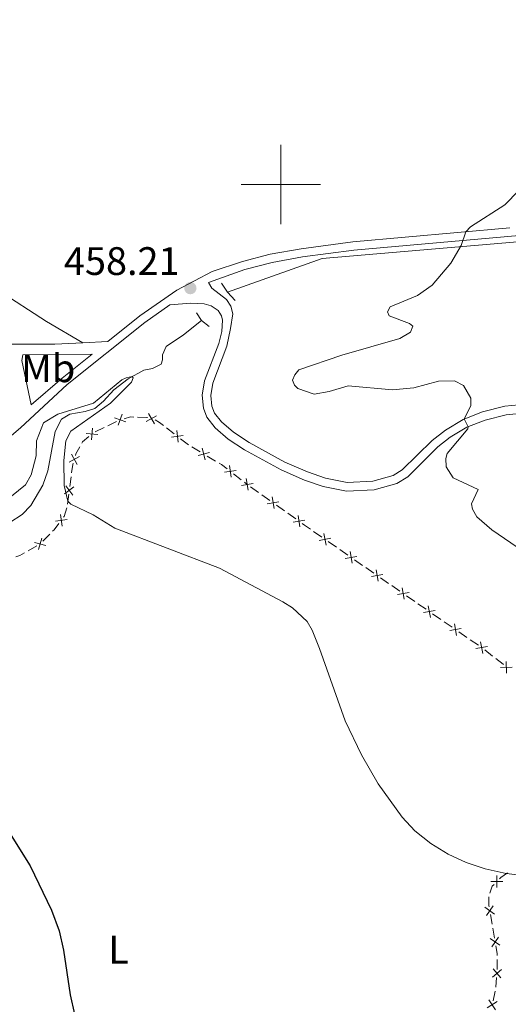
# Model space of a CAD drawing. Units: metres. Extents: x 637465 to 641979, y 724985 to 728044.
# Drawn here: x 639434 to 639557, y 727293 to 727542 of the extents above; entities that cross this region are included whole.
import ezdxf
from ezdxf.enums import TextEntityAlignment as Align

# ---------------------------------------------------------------- set-up
doc = ezdxf.new("R2010")
doc.units = ezdxf.units.M
doc.header["$MEASUREMENT"] = 0
doc.linetypes.add('DGN Style 2', pattern=[49.50183903538663, 29.70110342123198, -19.80073561415465])
doc.linetypes.add('DGN Style 3', pattern=[69.30257464954128, 49.50183903538663, -19.80073561415465])
for name, color, linetype, lineweight in [('Carátula', 7, 'Continuous', 5), ('Edificios construcciones cerramientos', 7, 'Continuous', 5), ('Elementos auxiliares', 7, 'Continuous', 5), ('Entidades rústicas y varios', 7, 'Continuous', 5), ('Hidrografía', 7, 'Continuous', 5), ('Relieve y altimetría', 7, 'Continuous', 5), ('Textos de rotulación', 7, 'Continuous', 5), ('Viales y ferrocarril', 7, 'Continuous', 5)]:
    doc.layers.add(name, color=color, linetype=linetype, lineweight=lineweight)
doc.styles.add('Style-arial', font='arial.shx', dxfattribs={"bigfont": 'arialbig.shx'})
doc.styles.add('Style-Arial Narrow', font='txt')

# ---------------------------------------------------------------- blocks, each defined once
blk = doc.blocks.new('5PATER')
at = {"layer": 'Relieve y altimetría', "linetype": 'Continuous', "lineweight": 5}
h = blk.add_hatch(color=250, dxfattribs=at)
edge = h.paths.add_edge_path()
edge.add_ellipse((0, 0), major_axis=(-1.095731442945027, -1.110710700472634), ratio=0.9994222409660319, start_angle=0, end_angle=360)

msp = doc.modelspace()

# ---------------------------------------------------------------- linework, layer by layer
at = {"layer": 'Carátula', "color": 7, "linetype": 'Continuous', "lineweight": 5}
for p, q in [((639500, 727490), (639500, 727510)), ((639490, 727500), (639510, 727500))]:
    msp.add_line(p, q, dxfattribs=at)
msp.add_3dface([(637525.3999999999, 724984.6400000001), (641979.49, 725074.8200000001), (641919.3700000001, 728044.22), (637465.28, 727954.04)], dxfattribs=at)
at = {"layer": 'Edificios construcciones cerramientos', "color": 250, "linetype": 'Continuous', "lineweight": 5}
for p, q in [((639453.207307107, 727437.6663191209, 456.7823527287121), (639455.4552458508, 727438.7590214093, 456.8350130799602)), ((639456.3544213483, 727439.1961023246, 456.8560772204594), (639458.6023600921, 727440.288804613, 456.9087375717074)), ((639471.1766298453, 727438.6953338231, 456.743903103417), (639473.1476950147, 727437.1577952823, 456.7142832716372)), ((639474.7245471503, 727435.9277644502, 456.6905874062133), (639476.6956123197, 727434.3902259094, 456.6609675744334)), ((639477.549609131, 727433.8725057854, 456.6238927232596), (639479.6991789362, 727432.5998362978, 456.525597112425)), ((639481.4188347806, 727431.5817007078, 456.4469606237573), (639483.5684045858, 727430.3090312199, 456.3486650129227)), ((639446.8028894435, 727423.9077598425, 455.4346004992164), (639447.1215720659, 727426.3707212526, 455.7214148593889)), ((639488.0422395503, 727427.127654504, 456.2570306062548), (639490.021827226, 727425.6008936847, 456.241732401652)), ((639490.8136622962, 727424.9901893567, 456.2356131198108), (639491.54, 727424.4299999999, 456.23)), ((639492.354987639, 727423.8505285394, 456.2271760650069), (639494.3924567366, 727422.4018498878, 456.2201162275241)), ((639446.2292607231, 727419.474429304, 454.918334650906), (639446.5479433455, 727421.9373907142, 455.2051490110784)), ((639495.2074443756, 727421.8223784273, 456.2172922925309), (639497.244913473, 727420.3736997757, 456.2102324550481)), ((639498.874888751, 727419.2147568546, 456.2045845850619), (639500.9123578486, 727417.766078203, 456.1975247475791)), ((639501.7273454876, 727417.1866067424, 456.1947008125859), (639503.7648145852, 727415.7379280908, 456.1876409751031)), ((639440.0307758551, 727410.1165650175, 454.2153938419024), (639441.7766152401, 727411.9023093025, 454.3301204300552)), ((639508.2649098372, 727412.5759985859, 456.1925610828523), (639510.3181823615, 727411.1498339262, 456.2037995750493)), ((639436.2829312873, 727407.685955435, 454.0811317234628), (639438.459818626, 727408.9136186435, 454.144413332142)), ((639511.9608003811, 727410.0089021984, 456.2127903688069), (639514.0140729055, 727408.5827375385, 456.2240288610039)), ((639514.8353819153, 727408.0122716746, 456.2285242578827), (639516.8886544397, 727406.5861070149, 456.2397627500798)), ((639518.5312724593, 727405.4451752871, 456.2487535438374), (639520.5845449837, 727404.0190106272, 456.2599920360344)), ((639521.4058539935, 727403.4485447633, 456.2644874329131), (639523.4591265179, 727402.0223801036, 456.2757259251102)), ((639525.1035430715, 727400.8844866629, 456.3033916859068), (639527.1611009506, 727399.4655613084, 456.3591268880477)), ((639527.9841241022, 727398.8979911667, 456.3814209689041), (639530.0416819812, 727397.4790658122, 456.437156171045)), ((639531.6877282844, 727396.3439255285, 456.4817443327577), (639533.7452861634, 727394.925000174, 456.5374795348986)), ((639534.568309315, 727394.3574300322, 456.559773615755), (639536.625867194, 727392.9385046777, 456.6155088178959)), ((639538.2719134972, 727391.8033643942, 456.6600969796087), (639540.3294713763, 727390.3844390397, 456.7158321817496)), ((639541.1524945279, 727389.816868898, 456.738126262606), (639543.2100524069, 727388.3979435435, 456.793861464747)), ((639544.8560987101, 727387.2628032598, 456.8384496264597), (639546.9136565891, 727385.8438779053, 456.8941848286006)), ((639547.7366797407, 727385.2763077635, 456.916478909457), (639549.7942376197, 727383.857382409, 456.9722141115979)), ((639551.4153361106, 727382.6878461551, 457), (639553.3901390347, 727381.1548251472, 457)), ((639552.8440609241, 727315.9770337068, 454.0343117769283), (639553.2638571858, 727313.5130121706, 453.9856397465788)), ((639553.4317756905, 727312.5274035558, 453.9661709344389), (639553.8515719525, 727310.0633820195, 453.9174989040894)), ((639554.4078576746, 727300.1339687477, 453.5885205979837), (639554.1931503587, 727297.6443862999, 453.5118394137591)), ((639554.0284862027, 727296.6609816765, 453.4702742786862), (639553.4930111521, 727294.2220028499, 453.3492422466823))]:
    msp.add_line(p, q, dxfattribs=at)
at = {"layer": 'Edificios construcciones cerramientos', "color": 250, "linetype": 'Continuous', "lineweight": 5, "flags": 128}
for points, elevation in [([(639458.097868517, 727441.2097252996), (639460.9046297304, 727440.2391113234)], 456.9298017122067), ([(639459.9865561118, 727442.1277989182), (639459.0159421356, 727439.3210377048)], 456.9298017122067), ([(639468.647697974, 727441.7458191707), (639466.0790846387, 727440.2551060745)], 456.8245860612902), ([(639466.6180347584, 727442.2847692901), (639468.1087478546, 727439.7161559551)], 456.8245860612902), ([(639450.8841835477, 727437.2737797629), (639453.8425226214, 727437.0125711793)], 456.7520721869921), ([(639452.4939573763, 727438.6223450082), (639452.232748793, 727435.6640059343)], 456.7520721869921), ([(639475.4083945854, 727436.7244850988), (639472.460960591, 727436.3602971688)], 456.7024353389252), ([(639473.7525836229, 727438.016108131), (639474.1167715532, 727435.0686741367)], 456.7024353389252), ([(639446.6045615494, 727430.0510996208), (639449.2160560216, 727431.4653473436)], 456.2309003609356), ([(639447.2031849241, 727432.0639707183), (639448.6174326469, 727429.452476246)], 456.2309003609356), ([(639481.9960775413, 727432.4587819683), (639479.1191719358, 727431.7216156796)], 456.4862788680912), ([(639480.189041594, 727433.5286516265), (639480.926207883, 727430.6517460214)], 456.4862788680912), ([(639487.0587723036, 727429.210656113), (639487.4391539849, 727426.2652682306)], 456.2631498880959), ([(639488.7216570852, 727427.9281530124), (639485.776269203, 727427.5477713314)], 456.2631498880959), ([(639445.500429742, 727422.0149473029), (639447.8525412437, 727423.8281134523)], 455.3198747551475), ([(639445.7699024181, 727424.0975861282), (639447.5830685676, 727421.7454746268)], 455.3198747551475), ([(639493.0027630648, 727424.6768405861), (639490.0743872793, 727424.1822546395)], 456.23), ([(639491.2912821986, 727425.8937355056), (639491.7858681455, 727422.9653597199)], 456.23), ([(639499.522664177, 727420.0410689013), (639496.5942883913, 727419.5464829544)], 456.207408520055), ([(639497.8111833108, 727421.2579638208), (639498.3057692575, 727418.3295880351)], 456.207408520055), ([(639444.4241428436, 727416.834114677), (639444.8370912964, 727413.8931159391)], 454.535513486996), ([(639504.3310844228, 727416.6221921358), (639504.8256703697, 727413.6938163503)], 456.18481704011), ([(639443.1601177012, 727415.1571410815), (639446.1011164389, 727415.5700895346)], 454.535513486996), ([(639506.042565289, 727415.4052972165), (639503.1141895035, 727414.9107112696)], 456.18481704011), ([(639510.8746836425, 727412.0402784091), (639511.4014595717, 727409.117521642)], 456.2082949719281), ([(639437.9000075809, 727409.8020038856), (639440.7607466674, 727409.004400051)], 454.1697259756137), ([(639439.7291790415, 727410.8335715118), (639438.9315752068, 727407.9728324248)], 454.1697259756137), ([(639512.5994499908, 727410.84228799), (639509.6766932234, 727410.3155120611)], 456.2082949719281), ([(639517.4451557207, 727407.476551498), (639517.9719316496, 727404.5537947307)], 456.2442581469585), ([(639519.169922069, 727406.2785610787), (639516.2471653016, 727405.7517851498)], 456.2442581469585), ([(639525.7395876877, 727401.7198763471), (639522.8186157818, 727401.1832916618)], 456.2810976050504), ([(639524.0108093922, 727402.9120699575), (639524.5473940775, 727399.9910980517)], 456.2810976050504), ([(639532.3237729005, 727397.1793152126), (639529.4028009947, 727396.6427305273)], 456.4594502519013), ([(639530.594994605, 727398.3715088232), (639531.1315792904, 727395.4505369172)], 456.4594502519013), ([(639538.9079581134, 727392.6387540784), (639535.9869862075, 727392.1021693931)], 456.6378028987523), ([(639537.1791798179, 727393.8309476888), (639537.7157645032, 727390.909975783)], 456.6378028987523), ([(639543.7633650308, 727389.2903865546), (639544.2999497161, 727386.3694146485)], 456.8161555456033), ([(639545.4921433262, 727388.098192944), (639542.5711714204, 727387.5616082586)], 456.8161555456033), ([(639550.3475502436, 727384.7498254201), (639550.8841349289, 727381.8288535143)], 456.9945081924543), ([(639552.076328539, 727383.5576318097), (639549.1553566332, 727383.0210471244)], 456.9945081924543), ([(639556.8436028962, 727379.7805156272), (639556.8676494642, 727376.8107644992)], 456.9675861561965), ([(639558.3405017443, 727378.3076633473), (639555.3707506161, 727378.2836167794)], 456.9675861561965), ([(639554.4605424933, 727322.8150735048), (639554.433045075, 727325.7847946857)], 454.619035674593), ([(639555.9316543746, 727324.3136828043), (639552.9619331937, 727324.2861853859)], 454.619035674593), ([(639553.8862471271, 727316.1045906595), (639551.4633809582, 727317.8220654123)], 454.0537805890681), ([(639553.5335514189, 727318.1747611202), (639551.8160766661, 727315.7518949513)], 454.0537805890681), ([(639555.2295951648, 727308.2197217427), (639552.8067289959, 727309.9371964955)], 453.8980300919496), ([(639554.8768994568, 727310.2898922036), (639553.1594247038, 727307.8670260345)], 453.8980300919496), ([(639555.448525243, 727299.9944637395), (639553.5367306119, 727302.2671364583)], 453.6191930716735), ([(639555.628964287, 727302.0866974148), (639553.3562915681, 727300.1749027835)], 453.6191930716735), ([(639554.5285846007, 727294.0479557323), (639552.0271101454, 727292.4471354585)], 453.3008294338807), ([(639554.07825751, 727291.9968083678), (639552.4774372361, 727294.498282823)], 453.3008294338807)]:
    msp.add_lwpolyline(points, dxfattribs=dict(at, elevation=elevation))
at = {"layer": 'Edificios construcciones cerramientos', "color": 250, "linetype": 'Continuous', "lineweight": 5, "extrusion": (0.01718464022762776, -0.062846684273846, 0.9978752338925095), "elevation": -34272.39713613842, "flags": 128}
msp.add_lwpolyline([(808683.1795023573, 531918.4237288272), (808684.8428940275, 531918.4237288272), (808685.6424632273, 531918.1775528891)], dxfattribs=at)
at = {"layer": 'Edificios construcciones cerramientos', "color": 250, "linetype": 'Continuous', "lineweight": 5, "extrusion": (0.01872521808020446, -0.01456405858174155, 0.9997185876062705), "elevation": 1836.368527698061, "flags": 128}
msp.add_lwpolyline([(966800.3231507707, -58129.24200962216), (966801.6990187739, -58131.13006291958), (966801.7630219206, -58131.28085786419)], dxfattribs=at)
at = {"layer": 'Edificios construcciones cerramientos', "color": 250, "linetype": 'Continuous', "lineweight": 5, "extrusion": (0.05788357172862574, 0.05500157061415158, 0.9968070622512231), "elevation": 77480.4320379656, "flags": 128}
msp.add_lwpolyline([(86853.96678410866, -961531.6001968095), (86852.73227551393, -961531.9990641167), (86851.54293461435, -961532.1775155365)], dxfattribs=at)
at = {"layer": 'Edificios construcciones cerramientos', "color": 250, "linetype": 'Continuous', "lineweight": 5, "extrusion": (0.01234556715721258, -0.08207128474105536, 0.9965499943266869), "elevation": -51352.12266169766, "flags": 128}
msp.add_lwpolyline([(740542.6299104525, 622107.0815041666), (740542.9073452568, 622107.4399956446), (740544.6526690277, 622108.5090147287)], dxfattribs=at)
at = {"layer": 'Edificios construcciones cerramientos', "color": 250, "linetype": 'Continuous', "lineweight": 5, "extrusion": (0.1477576096845779, -0.1564838086834009, 0.9765656692717787), "elevation": -18902.30174009893, "flags": 128}
msp.add_lwpolyline([(964349.0682300567, 87890.11825394176), (964349.4544916213, 87890.34735551209), (964351.4076970681, 87890.97281808034)], dxfattribs=at)
at = {"layer": 'Edificios construcciones cerramientos', "color": 250, "linetype": 'Continuous', "lineweight": 5, "extrusion": (0.007149096056461903, -0.1165790114349684, 0.9931556899693124), "elevation": -79778.57597905523, "flags": 128}
msp.add_lwpolyline([(682773.4068538225, 682275.1673086591), (682773.8054781873, 682277.2551815046), (682773.9331980264, 682277.6071385192)], dxfattribs=at)
at = {"layer": 'Edificios construcciones cerramientos', "color": 250, "linetype": 'Continuous', "lineweight": 5, "extrusion": (0.165250679170906, 0.2045956021051714, 0.9647967934403476), "elevation": 254944.419791981, "flags": 128}
msp.add_lwpolyline([(-40409.03218339314, -933522.9557862182), (-40409.77018575009, -933523.067372384), (-40411.52332038688, -933523.1081745657)], dxfattribs=at)
at = {"layer": 'Edificios construcciones cerramientos', "color": 250, "linetype": 'Continuous', "lineweight": 5, "extrusion": (0.09972735749629068, -0.1314449273334855, 0.9862944211771157), "elevation": -31396.63072387779, "flags": 128}
msp.add_lwpolyline([(949090.7308916326, 190435.6078100003), (949090.9203239367, 190435.662177239), (949092.8125839813, 190436.9747297104)], dxfattribs=at)
at = {"layer": 'Edificios construcciones cerramientos', "color": 250, "linetype": 'Continuous', "lineweight": 5, "extrusion": (-0.03207317265778699, -0.03282167143488103, 0.9989464697769769), "elevation": -43929.94949148341, "flags": 128}
msp.add_lwpolyline([(-51053.10819937557, 966167.5526061393), (-51053.10807689081, 966168.0753475197), (-51053.36014621216, 966170.0364728728)], dxfattribs=at)
at = {"layer": 'Edificios construcciones cerramientos', "color": 250, "linetype": 'Continuous', "lineweight": 5, "extrusion": (-0.3190346106229417, -0.4527582417566064, 0.8326024812274669), "elevation": -532987.4821681515, "flags": 128}
msp.add_lwpolyline([(103762.2640635084, 802033.0817341581), (103762.9698443483, 802033.0781356576), (103764.7639952375, 802033.0926980479)], dxfattribs=at)
at = {"layer": 'Edificios construcciones cerramientos', "color": 250, "linetype": 'Continuous', "lineweight": 5, "extrusion": (-0.09331071288989871, 0.1144770408387207, 0.9890339316630086), "elevation": 24054.32561053667, "flags": 128}
msp.add_lwpolyline([(-955221.539934712, -158012.1922066746), (-955222.5625452085, -158011.8297871099), (-955223.9566730517, -158011.5872557749)], dxfattribs=at)
at = {"layer": 'Edificios construcciones cerramientos', "color": 250, "linetype": 'Continuous', "lineweight": 5, "extrusion": (-0.1458345961266856, -0.187860822063727, 0.9713086955783455), "elevation": -229471.5439776147, "flags": 128}
msp.add_lwpolyline([(59161.52541679854, 939124.5576700864), (59163.89266541472, 939124.5576700862), (59164.02445235581, 939124.5416972325)], dxfattribs=at)
at = {"layer": 'Edificios construcciones cerramientos', "color": 250, "linetype": 'Continuous', "lineweight": 5, "extrusion": (-0.05109965608016427, -0.1270516225817593, 0.9905789773399348), "elevation": -124638.408489585, "flags": 128}
msp.add_lwpolyline([(321964.2215008296, 904898.7041772916), (321963.1201400956, 904896.9502888531), (321962.9568883412, 904896.5535855943)], dxfattribs=at)
at = {"layer": 'Edificios construcciones cerramientos', "color": 250, "linetype": 'Continuous', "lineweight": 5, "extrusion": (-0.1555254597445305, -0.02399827832669299, 0.987540335383121), "elevation": -116472.5757170118, "flags": 128}
msp.add_lwpolyline([(-621284.7217127555, 733803.9571343069), (-621284.3354712953, 733803.43353392), (-621282.7223765734, 733802.5290800873)], dxfattribs=at)
at = {"layer": 'Edificios construcciones cerramientos', "color": 250, "linetype": 'Continuous', "lineweight": 5, "extrusion": (-0.2041453460997284, -0.05408787838113154, 0.9774452307306277), "elevation": -169456.9211377017, "flags": 128}
msp.add_lwpolyline([(-539265.8380929391, 786447.2472726996), (-539263.7598285129, 786446.6839349759), (-539263.4145658966, 786446.6519702587)], dxfattribs=at)
at = {"layer": 'Edificios construcciones cerramientos', "color": 250, "linetype": 'Continuous', "lineweight": 5, "extrusion": (-0.1748237972584849, -0.04920937281660433, 0.9833692478103638), "elevation": -147153.3364358668, "flags": 128}
msp.add_lwpolyline([(-526814.2831948426, 799261.8045197511), (-526812.313938441, 799261.5921983821), (-526811.8125474025, 799261.4568790069)], dxfattribs=at)
at = {"layer": 'Edificios construcciones cerramientos', "color": 250, "linetype": 'Continuous', "lineweight": 5, "extrusion": (0.1615191080116124, -0.04429553626404032, 0.9858749835624262), "elevation": 71531.28959830574, "flags": 128}
msp.add_lwpolyline([(870554.6556498404, -418354.0356028173), (870552.2617271922, -418354.7407522823), (870552.2574177699, -418354.7415550787)], dxfattribs=at)
at = {"layer": 'Elementos auxiliares', "color": 250, "linetype": 'Continuous', "lineweight": 5}
msp.add_3dface([(638394.6200000001, 725396.1799999999), (638348.3800000001, 727709.46), (641761.94, 727778.6300000001), (641809.3200000001, 725465.3200000001)], dxfattribs=at)
at = {"layer": 'Entidades rústicas y varios', "color": 92, "linetype": 'Continuous', "lineweight": 5}
msp.add_polyline3d([(639450.0800000001, 727460.1200000001, 457.74), (639440.8899999999, 727465.49, 457.67), (639416.45, 727481.26, 456.75)], dxfattribs=at)
at = {"layer": 'Hidrografía', "color": 142, "linetype": 'DGN Style 3', "lineweight": 15}
for points in [[(639624.3300000001, 727491.6599999999, 462.5), (639559.6499999999, 727485.56, 460.4), (639510.44, 727481.3500000001, 459.05), (639486.53, 727472.9099999999, 458.54)], [(639480.02, 727465.78, 458.05), (639475.49, 727462.1100000001, 456.05), (639471.05, 727459.1699999999, 455.82), (639470.1300000001, 727457.1300000001, 455.67), (639470.19, 727455.8700000001, 455.67), (639469.8200000001, 727454.71, 455.67), (639467.6200000001, 727453.6799999999, 455.44), (639465.44, 727453.19, 455.28), (639461.5, 727451.06, 454.9), (639457.94, 727448.25, 454.63), (639455.31, 727445.3700000001, 454.44), (639453.0800000001, 727443.5800000001, 454.37), (639450.6799999999, 727442.81, 454.33), (639446.8200000001, 727442.1000000001, 454.14), (639444.7, 727440.8400000001, 454.1), (639443.0700000001, 727437.76, 453.75), (639441.23, 727427.81, 453.03), (639439.98, 727424.27, 452.99), (639436.97, 727419.1000000001, 452.3), (639434.8200000001, 727416.8400000001, 451.88), (639431.6699999999, 727414.8400000001, 451.46)]]:
    msp.add_polyline3d(points, dxfattribs=at)
at = {"layer": 'Relieve y altimetría', "color": 30, "linetype": 'Continuous', "lineweight": 5, "flags": 128}
for points, elevation in [([(639559.6200000001, 727408.6000000001), (639553.1699999999, 727412.94), (639549.3899999999, 727416.21), (639548.3300000001, 727418.1499999999), (639548.0800000001, 727419.52), (639549.78, 727423.1100000001), (639543.46, 727426.1100000001), (639541.69, 727428.8400000001), (639541.6200000001, 727430.98), (639541.9099999999, 727432.25), (639547.1699999999, 727438.4199999999), (639547.2, 727438.95), (639546.26, 727440.9199999999), (639547.8899999999, 727444.26), (639547.9299999999, 727446.1799999999), (639546.05, 727449.3999999999), (639543.81, 727450.51), (639539.75, 727450.49), (639533.54, 727448.74), (639528.1100000001, 727448.28), (639516.97, 727449.26), (639512.1599999999, 727447.8700000001), (639508.3800000001, 727447.1599999999), (639504.3, 727448.6300000001), (639503.44, 727449.4199999999), (639502.9299999999, 727450.71), (639503.56, 727452.06), (639504.5700000001, 727453.27), (639515.3400000001, 727457.03), (639529.98, 727461.1699999999), (639532.71, 727462.8200000001), (639533.29, 727464.3600000001), (639532.44, 727465.03), (639527.28, 727466.94), (639526.8800000001, 727467.9299999999), (639527.55, 727469.1699999999), (639534.48, 727472.03), (639538.1100000001, 727474.6699999999), (639542.8400000001, 727480.2), (639545.45, 727484.6799999999), (639546.6200000001, 727488.1400000001), (639547.8500000001, 727489.3800000001), (639556.51, 727494.94), (639559.98, 727498.54)], 460), ([(639432.1300000001, 727421.4299999999), (639435.6499999999, 727424.3200000001), (639437.06, 727426.8300000001), (639438.3200000001, 727431.6699999999), (639438.3800000001, 727435.4199999999), (639440.1499999999, 727439.97), (639443.75, 727442.1699999999), (639452.74, 727444.9099999999), (639459.95, 727450.78), (639461.01, 727451.29), (639462.54, 727451.6200000001), (639462.81, 727451.3200000001), (639462.3300000001, 727450.2), (639457.05, 727444.9099999999), (639447.06, 727437.8300000001), (639445.8300000001, 727435.3999999999), (639445.3, 727430.4199999999), (639445.4099999999, 727424.1400000001), (639446.3200000001, 727420.1799999999), (639447.02, 727419.4199999999), (639452.6499999999, 727416.75), (639458.1799999999, 727413.4299999999), (639484.53, 727403.3200000001), (639500.53, 727394.78), (639502.9099999999, 727393.28), (639506.6000000001, 727389.8400000001), (639507.8999999999, 727387.69), (639509.78, 727383.06), (639516.22, 727364.78), (639520.3300000001, 727356.27), (639524.51, 727348.9099999999), (639530.5700000001, 727340.49), (639533.8, 727337.1100000001), (639537.8400000001, 727333.8900000001), (639542.1699999999, 727331.23), (639546.75, 727329.1100000001), (639551.51, 727327.5), (639556.8300000001, 727326.31), (639561.2, 727325.8400000001)], 455)]:
    msp.add_lwpolyline(points, dxfattribs=dict(at, elevation=elevation))
at = {"layer": 'Relieve y altimetría', "color": 30, "linetype": 'Continuous', "lineweight": 25, "elevation": 450, "flags": 128}
msp.add_lwpolyline([(639431.6300000001, 727336.6000000001), (639436.8400000001, 727328.26), (639442.19, 727317.05), (639444.1399999999, 727311.9099999999), (639445.24, 727307.03), (639446.8500000001, 727295.72), (639447.97, 727290.8500000001)], dxfattribs=at)
at = {"layer": 'Viales y ferrocarril', "color": 1, "linetype": 'DGN Style 2', "lineweight": 5, "extrusion": (-0.03177017883974852, 0.03294976468775884, 0.9989519351517929), "elevation": 4111.519197853457, "flags": 128}
msp.add_lwpolyline([(-965292.5404047952, -79717.49122851144), (-965292.0294310239, -79714.86951040954), (-965291.9609140474, -79712.02931579936)], dxfattribs=at)
at = {"layer": 'Viales y ferrocarril', "color": 1, "linetype": 'DGN Style 2', "lineweight": 5, "extrusion": (-0.1323906920310306, -0.06832696290200273, 0.9888397902613615), "elevation": -133913.7916844246, "flags": 128}
msp.add_lwpolyline([(-353170.4506959426, 891896.998481283), (-353168.1305419576, 891897.2669686852), (-353165.8949664466, 891898.2737964438)], dxfattribs=at)
at = {"layer": 'Viales y ferrocarril', "color": 250, "linetype": 'DGN Style 3', "lineweight": 5, "extrusion": (0.04902461221240605, -0.1134283395539444, 0.9923359306119368), "elevation": -50711.30031578182, "flags": 128}
msp.add_lwpolyline([(875564.26861843, 410939.1840325816), (875574.0958091968, 410942.2592271504), (875583.4750776894, 410944.848864682)], dxfattribs=at)
at = {"layer": 'Viales y ferrocarril', "color": 250, "linetype": 'Continuous', "lineweight": 5}
for points in [[(639481.8, 727475.3500000001, 458.3), (639490.9199999999, 727478.6200000001, 458.44), (639497.8, 727480.3999999999, 458.65), (639505.44, 727481.78, 458.86), (639518.3700000001, 727483.5, 459.13), (639623.5, 727492.8300000001, 462.43)], [(639426.6799999999, 727432.25, 456.29), (639434.3400000001, 727438.6799999999, 456.64), (639446.1499999999, 727449.5800000001, 457.25), (639465.71, 727465.25, 458.07), (639472.01, 727469.6699999999, 458.15), (639477.3300000001, 727470.1300000001, 457.91), (639480.6599999999, 727469.99, 457.87), (639482.47, 727469.4099999999, 457.72), (639484.1699999999, 727468.25, 457.72), (639485.0700000001, 727466.9199999999, 457.72), (639485.3200000001, 727465.8600000001, 457.72), (639485.0900000001, 727462.94, 457.72), (639484.3400000001, 727459.9099999999, 457.72), (639480.73, 727450.55, 457.39), (639480.1399999999, 727446.8999999999, 457.29), (639480.5, 727443.6200000001, 457.1), (639481.3800000001, 727441.3400000001, 456.96), (639483.45, 727438.69, 456.81), (639486.71, 727435.8700000001, 456.72), (639490.8700000001, 727433.1100000001, 456.72), (639500.0700000001, 727428.0800000001, 456.67), (639505.9299999999, 727425.53, 456.77), (639510.6499999999, 727423.9099999999, 456.88), (639516.54, 727422.75, 457.15), (639523.5700000001, 727423.0900000001, 457.63), (639529.22, 727424.6300000001, 458.3), (639531.98, 727426.3600000001, 458.68), (639539.6000000001, 727433.8700000001, 459.4), (639542.73, 727436.3300000001, 459.68), (639546.9099999999, 727438.8400000001, 459.97), (639551.54, 727440.6499999999, 460.45), (639556.8400000001, 727442, 460.96), (639561.8899999999, 727442.48, 461.69)], [(639437.04, 727444.5, 456.87), (639434.74, 727455.7, 457.4), (639434.99, 727457.1200000001, 457.44), (639452.44, 727457.28, 457.57)]]:
    msp.add_polyline3d(points, dxfattribs=at)
at = {"layer": 'Viales y ferrocarril', "color": 250, "linetype": 'DGN Style 3', "lineweight": 5}
for points in [[(639450.0800000001, 727460.1200000001, 457.74), (639456.4199999999, 727460.47, 457.74), (639464.46, 727466.9099999999, 458.07), (639473.75, 727473.4199999999, 458.19), (639482.73, 727478.1000000001, 458.32), (639490.3300000001, 727480.6200000001, 458.44), (639497.3500000001, 727482.4299999999, 458.65), (639505.1200000001, 727483.8300000001, 458.86), (639518.1300000001, 727485.5700000001, 459.13), (639557.76, 727489.1499999999, 460.34)], [(639481.8, 727475.3500000001, 458.3), (639482.6300000001, 727473.9099999999, 458.06), (639486.31, 727471.02, 457.91), (639487.3700000001, 727469.3600000001, 457.77), (639487.94, 727467.4099999999, 457.82), (639487.3300000001, 727463.7, 457.72), (639486.4199999999, 727459.26, 457.72), (639482.8400000001, 727449.98, 457.39), (639482.3300000001, 727446.8400000001, 457.29), (639482.6300000001, 727444.1400000001, 457.1), (639483.29, 727442.4199999999, 456.96), (639485.03, 727440.2, 456.81), (639488.03, 727437.6000000001, 456.72), (639491.99, 727434.97, 456.72), (639501.03, 727430.03, 456.67), (639506.72, 727427.56, 456.77), (639511.22, 727426.01, 456.88), (639516.7, 727424.9299999999, 457.15), (639523.23, 727425.25, 457.63), (639528.3400000001, 727426.6400000001, 458.3), (639530.6200000001, 727428.0800000001, 458.68), (639538.1599999999, 727435.5, 459.4), (639541.49, 727438.1200000001, 459.68), (639545.95, 727440.8, 459.97), (639550.8700000001, 727442.72, 460.45), (639556.47, 727444.1499999999, 460.96), (639561.74, 727444.6499999999, 461.69)], [(639309.56, 727437.5700000001, 455.01), (639328.9299999999, 727442, 455.2), (639331.6499999999, 727442.2, 455.28), (639334.44, 727442.0900000001, 455.35), (639337.6699999999, 727441.4199999999, 455.35), (639345.69, 727437.76, 455.7), (639347.96, 727436.99, 455.66), (639350.6100000001, 727436.46, 455.74), (639357.1100000001, 727436.6400000001, 456.04), (639362.03, 727437.49, 456.21), (639367.3500000001, 727439.0700000001, 456.45), (639414.45, 727456.71, 457.08), (639420.6599999999, 727458.5700000001, 457.24), (639425.2, 727459.48, 457.31), (639430.19, 727459.8, 457.45), (639443.06, 727459.74, 457.75), (639450.0800000001, 727460.1200000001, 457.74)]]:
    msp.add_polyline3d(points, dxfattribs=at)

# ---------------------------------------------------------------- block references
at = {"layer": 'Relieve y altimetría', "color": 250, "linetype": 'Continuous', "lineweight": 5}
msp.add_blockref('5PATER', (639477.19, 727473.9099999999, 458.21), dxfattribs=at)

# ---------------------------------------------------------------- texts
at = {"layer": 'Entidades rústicas y varios', "color": 92, "linetype": 'Continuous', "lineweight": 5, "style": 'Style-Arial Narrow'}
for s, p in [('Mb', (639441.3448759681, 727453.71001, 457.34)), ('L', (639459.0831652174, 727307.13001, 450.73))]:
    msp.add_text(s, height=7.000020000000001, dxfattribs=at).set_placement(p, align=Align.MIDDLE_CENTER)
at = {"layer": 'Textos de rotulación', "color": 250, "linetype": 'Continuous', "lineweight": 5, "style": 'Style-arial'}
msp.add_text('458.21', height=7.000020000000001, dxfattribs=at).set_placement((639445.3200000001, 727477.23, 458.21))

# ---------------------------------------------------------------- meshes
at = {"layer": 'Viales y ferrocarril', "color": 20, "linetype": 'Continuous', "lineweight": 5}
mesh = msp.add_polyface(dxfattribs=at)
corners = [(639402.4499999997, 727015.3600000001, 454.2800000000066), (639407.3300000001, 727007.1599999999, 454.5700000000087), (639493.76, 726862.6499999999, 459.6400000000164), (639497.19, 726856.9199999999, 459.8199999999804), (639499.1399999997, 726853.6499999999, 459.9399999999862), (639551.79, 726765.4199999997, 463.0500000000056), (639578.3100000003, 726720.9800000002, 464.6200000000377), (639583.8999999997, 726711.5799999998, 464.8599999999713), (639630.4299999999, 726633.3, 466.8499999999968), (639644.9299999999, 726608.74, 467.1900000000059), (639662.6599999999, 726576.6000000001, 467.6699999999964), (639671.3200000003, 726558.4800000002, 467.7600000000105), (639676.1699999999, 726546.99, 467.8600000000123), (639685.3999999999, 726519.9199999999, 467.8600000000131), (639688.4099999999, 726508.6400000001, 467.8100000000115), (639690.8800000001, 726497.8500000001, 467.8600000000004), (639693.23, 726484.45, 467.8600000000112), (639694.6499999999, 726474.2100000002, 467.8100000000022), (639696.44, 726455.56, 467.570000000002), (639697.25, 726440.23, 467.4299999999941), (639697.5, 726427.03, 467.3300000000059), (639697.3300000001, 726396.1400000001, 466.7299999999874), (639696.0899999999, 726317.5100000002, 465.219999999979), (639694.78, 726265.44, 464.0500000000009), (639693.9199999999, 726217.4300000002, 462.4700000000043), (639693.6499999999, 726202.3300000003, 461.9700000000217), (639693.51, 726194.53, 461.710000000016), (639691.28, 726070.3699999999, 457.600000000027), (639689.26, 725956.1699999997, 454.4899999999843), (639686.0800000001, 725773.5000000002, 451.0000000000239), (639685.8500000001, 725760.4300000002, 450.7500000000028), (639683.54, 725614.0300000003, 448.6400000000115), (639682.56, 725556.6499999999, 448.1000000000167), (639682.3800000001, 725546.1599999999, 448.0000000000079), (639681.1599999999, 725484.1599999999, 447.5599999999974), (639680.6799999999, 725460.04, 447.389999999988), (639680, 725422.22, 447.5099999999939), (639673.77, 725422.0900000001, 447.5199999999846), (639674.8300000001, 725478.0499999998, 447.4899999999967), (639674.8999999999, 725482.04, 447.5200000000154), (639674.9500000002, 725484.6300000001, 447.5400000000171), (639675.9499999997, 725539.7099999997, 448.0099999999816), (639676.0700000001, 725546.0200000003, 448.0599999999975), (639677.31, 725614.1300000001, 448.6400000000216), (639678.94, 725720.1100000001, 450.030000000002), (639681.5800000001, 725877.1500000001, 452.8699999999941), (639681.77, 725887.2500000002, 453.0800000000087), (639683.03, 725956.28, 454.4899999999923), (639685.05, 726070.48, 457.5999999999844), (639687.6999999997, 726217.9499999997, 462.4799999999891), (639688.5500000003, 726265.5700000001, 464.0500000000225), (639689.7100000002, 726317.6300000004, 465.220000000031), (639690.69, 726371.8800000001, 466.3699999999814), (639691.31, 726429.72, 467.2300000000063), (639690.79, 726445.4099999999, 467.2300000000007), (639689.5700000001, 726462.46, 467.4200000000073), (639688.3300000001, 726475.3400000001, 467.5199999999969), (639685.0900000001, 726494.31, 467.5199999999977), (639680.3300000001, 726514.4099999997, 467.5700000000116), (639674.05, 726534.3700000001, 467.5200000000056), (639667.47, 726551.49, 467.4700000000066), (639658.95, 726570.0000000002, 467.3800000000033), (639652.28, 726582.71, 467.3799999999882), (639639.3999999999, 726605.55, 467.1900000000047), (639624.94, 726630.05, 466.8500000000154), (639589.6100000003, 726689.4800000002, 465.3400000000068), (639581.72, 726702.75, 464.9999999999943), (639567.9299999999, 726725.9600000002, 464.4100000000046), (639545.75, 726763.1200000001, 463.0700000000201), (639491.71, 726853.6500000001, 459.8200000000059), (639433.28, 726951.03, 456.4500000000122), (639356.03, 727080.9099999999, 451.8200000000039), (639334.9299999999, 727115.8200000001, 450.1299999999926), (639329.8700000001, 727124.2, 449.7299999999876), (639318.7600000002, 727142.5700000001, 448.8400000000052), (639297.5900000001, 727175.5, 447.0000000000117), (639285.8199999998, 727192.69, 445.88999999999), (639272.9100000001, 727210.49, 444.8200000000271), (639252.45, 727237.1699999999, 443.0200000000032), (639211.96, 727287.29, 439.5400000000151), (639184.8800000001, 727320.46, 437.739999999985), (639149.9499999997, 727363.3500000001, 436.04999999999), (639124.9600000002, 727393.8799999999, 435.4700000000039), (639129.4599999997, 727398.47, 435.4600000000062), (639131.5700000003, 727395.8800000001, 435.5100000000299), (639138.5900000001, 727387.31, 435.6699999999997), (639154.8899999999, 727367.3900000001, 436.049999999993), (639189.8199999998, 727324.5, 437.7399999999672), (639216.9100000001, 727291.3200000001, 439.5400000000021), (639257.4600000002, 727241.1199999999, 443.0200000000161), (639278.02, 727214.31, 444.8199999999915), (639291.04, 727196.3700000003, 445.8900000000116), (639302.9099999999, 727179.02, 447.000000000015), (639324.1799999999, 727145.94, 448.839999999997), (639361.51, 727084.1799999997, 451.8199999999994)]
mesh.append_faces([[corners[k] for k in face] for face in [(37, 35, 36), (84, 82, 83)]], dxfattribs={"vtx0": -1, "color": 20})
mesh.append_faces([[corners[k] for k in face] for face in [(55, 18, 54), (18, 55, 17), (54, 19, 53), (53, 21, 52), (52, 22, 51), (51, 23, 50), (50, 23, 49), (49, 26, 48), (48, 28, 47), (47, 28, 46), (46, 28, 45), (45, 29, 44), (44, 31, 43), (43, 32, 42), (42, 33, 41), (41, 34, 40), (40, 34, 39), (39, 34, 38), (38, 35, 37), (15, 57, 14), (57, 16, 56), (56, 17, 55), (13, 59, 12), (12, 60, 11), (11, 61, 10), (10, 62, 9), (9, 63, 8), (8, 65, 7), (7, 66, 6), (6, 67, 5), (5, 68, 4), (4, 69, 3), (3, 69, 2), (2, 70, 1), (1, 70, 0), (0, 71, 94), (94, 72, 93), (93, 74, 92), (92, 75, 91), (91, 77, 90), (90, 77, 89), (89, 78, 88), (88, 79, 87), (87, 81, 86), (86, 81, 85), (85, 82, 84)]], dxfattribs={"vtx0": -1, "vtx1": -1, "color": 20})
mesh.append_faces([[corners[k] for k in face] for face in [(54, 18, 19), (53, 19, 20), (53, 20, 21), (52, 21, 22), (51, 22, 23), (49, 23, 24), (49, 24, 25), (49, 25, 26), (48, 26, 27), (48, 27, 28), (45, 28, 29), (44, 29, 30), (44, 30, 31), (43, 31, 32), (42, 32, 33), (41, 33, 34), (38, 34, 35), (57, 15, 16), (14, 57, 58), (58, 13, 14), (13, 58, 59), (56, 16, 17), (12, 59, 60), (11, 60, 61), (10, 61, 62), (9, 62, 63), (8, 63, 64), (8, 64, 65), (7, 65, 66), (6, 66, 67), (5, 67, 68), (4, 68, 69), (2, 69, 70), (0, 70, 71), (94, 71, 72), (93, 72, 73), (93, 73, 74), (92, 74, 75), (91, 75, 76), (91, 76, 77), (89, 77, 78), (88, 78, 79), (87, 79, 80), (87, 80, 81), (85, 81, 82)]], dxfattribs={"vtx0": -1, "vtx2": -1, "color": 20})

doc.saveas('drawing.dxf')
